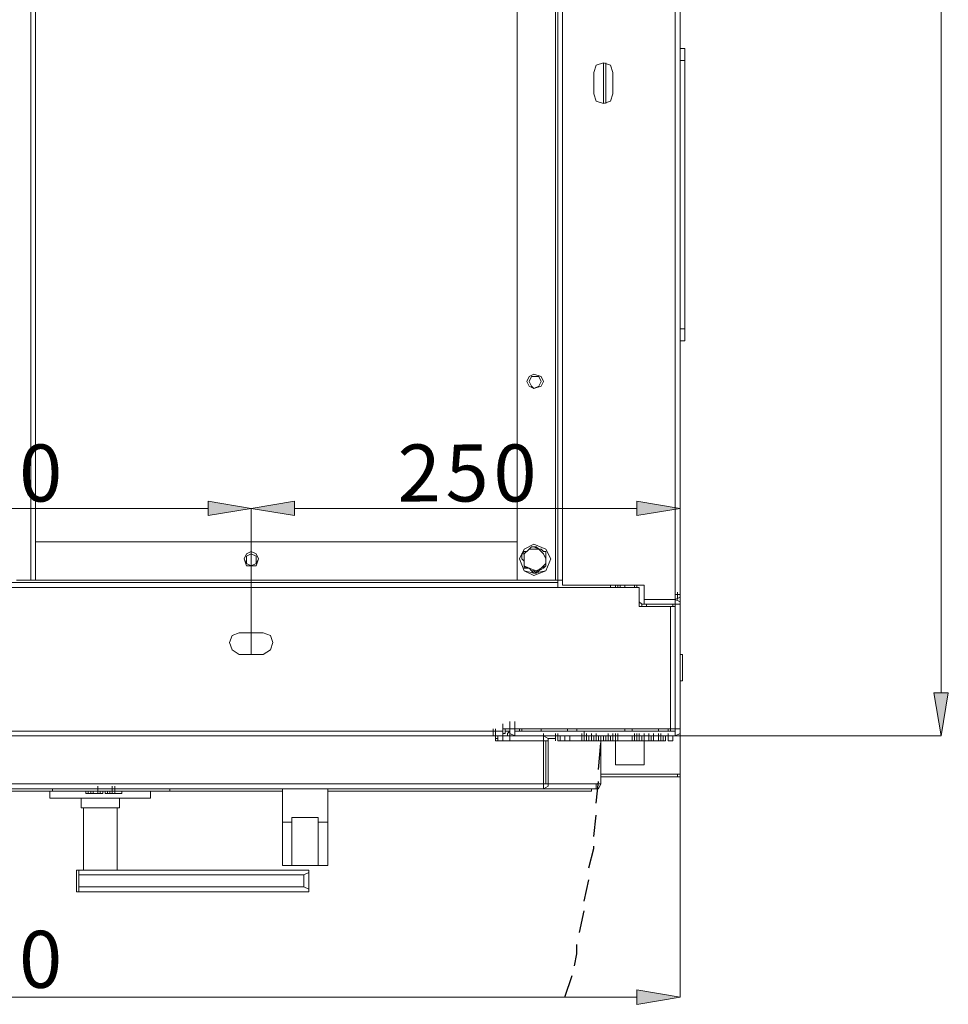
# Model space of a CAD drawing. Units: inches. Extents: x 2 to 295, y 2 to 208.
# Drawn here: x 41 to 58, y 30 to 47 of the extents above; entities that cross this region are included whole.
import ezdxf

# ---------------------------------------------------------------- set-up
doc = ezdxf.new("R2010")
doc.units = ezdxf.units.IN
doc.header["$MEASUREMENT"] = 0
doc.layers.add('OLCU', color=7, linetype='Continuous')

msp = doc.modelspace()

# ---------------------------------------------------------------- hatches: boundary and pattern name
at = {"layer": 'OLCU', "true_color": 0xff0000}
for points in [[(44.775, 38.521), (44.775, 38.775), (45.537, 38.647)], [(46.299, 38.775), (46.299, 38.521), (45.537, 38.647)], [(52.353, 38.521), (52.353, 38.775), (53.115, 38.647)], [(57.602, 35.388), (57.856, 35.388), (57.729, 34.626)], [(52.353, 29.884), (52.353, 30.139), (53.115, 30.012)]]:
    msp.add_hatch(color=1, dxfattribs=at).paths.add_polyline_path(points)

# ---------------------------------------------------------------- linework, layer by layer
at = {"layer": 'OLCU', "color": 1, "lineweight": 18, "true_color": 0xff0000}
for points in [[(57.729, 87.035), (57.729, 35.388)], [(44.775, 38.647), (37.197, 38.647)], [(44.775, 38.521), (44.775, 38.775), (45.537, 38.647), (44.775, 38.521)], [(46.299, 38.775), (46.299, 38.521), (45.537, 38.647), (46.299, 38.775)], [(45.537, 36.065), (45.537, 38.647)], [(45.537, 36.065), (45.537, 38.647)], [(46.299, 38.647), (52.353, 38.647)], [(52.353, 38.521), (52.353, 38.775), (53.115, 38.647), (52.353, 38.521)], [(53.115, 36.065), (53.115, 38.647)], [(57.602, 35.388), (57.856, 35.388), (57.729, 34.626), (57.602, 35.388)], [(53.03, 34.626), (57.729, 34.626)], [(53.115, 33.949), (53.115, 30.012)], [(52.353, 29.884), (52.353, 30.139), (53.115, 30.012), (52.353, 29.884)], [(52.353, 30.012), (29.577, 30.012)]]:
    msp.add_lwpolyline(points, dxfattribs=at)
at = {"layer": 'OLCU', "color": 7, "lineweight": 18, "true_color": 0xffffff}
for points in [[(53.03, 85.849), (53.03, 37.124)], [(53.115, 85.849), (53.115, 37.124)], [(51.04, 85.638), (51.04, 37.378)], [(41.642, 37.378), (41.642, 62.905)], [(41.727, 37.378), (41.727, 62.905)], [(50.236, 62.947), (50.236, 37.378)], [(50.913, 62.947), (50.913, 37.378)], [(50.956, 62.947), (50.956, 37.378)], [(53.199, 46.776), (53.115, 46.776)], [(53.199, 46.564), (53.199, 46.776)], [(51.929, 46.352), (51.887, 46.48), (51.76, 46.522), (51.633, 46.48), (51.591, 46.352)], [(51.76, 45.802), (51.76, 46.522)], [(51.802, 46.522), (51.802, 45.802)], [(53.115, 46.564), (53.199, 46.564)], [(53.199, 46.564), (53.199, 41.822)], [(51.591, 46.352), (51.591, 45.971)], [(51.929, 45.971), (51.929, 46.352)], [(53.199, 46.268), (53.199, 46.395)], [(53.199, 45.759), (53.199, 46.268)], [(51.591, 45.971), (51.633, 45.844), (51.76, 45.802), (51.887, 45.844), (51.929, 45.971)], [(53.199, 45.759), (53.199, 45.887)], [(53.199, 42.584), (53.199, 42.712)], [(53.199, 42.119), (53.199, 42.584)], [(53.199, 42.119), (53.199, 42.246)], [(53.199, 41.822), (53.115, 41.822)], [(53.199, 41.611), (53.199, 41.822)], [(53.115, 41.611), (53.199, 41.611)], [(50.701, 40.892), (50.659, 40.976), (50.532, 41.018), (50.448, 40.976), (50.405, 40.892), (50.448, 40.807), (50.532, 40.764), (50.659, 40.807), (50.701, 40.892)], [(50.659, 40.892), (50.617, 40.976), (50.49, 40.976), (50.448, 40.892), (50.49, 40.807), (50.532, 40.764), (50.617, 40.807), (50.659, 40.892)], [(53.115, 40.468), (53.115, 40.595)], [(53.115, 40.383), (53.115, 40.511)], [(53.115, 40.468), (53.115, 40.383)], [(53.115, 40.087), (53.115, 40.214)], [(53.115, 40.002), (53.115, 40.13)], [(53.115, 40.087), (53.115, 40.002)], [(41.727, 38.055), (50.236, 38.055)], [(50.829, 37.759), (50.744, 37.928), (50.532, 38.013), (50.363, 37.928), (50.278, 37.759), (50.363, 37.547), (50.532, 37.462), (50.744, 37.547), (50.829, 37.759)], [(50.829, 37.759), (50.744, 37.928), (50.532, 38.013), (50.363, 37.928), (50.278, 37.759), (50.363, 37.547), (50.532, 37.505), (50.744, 37.547), (50.829, 37.759)], [(50.532, 37.97), (50.49, 37.97), (50.448, 37.928), (50.405, 37.886), (50.363, 37.886), (50.32, 37.843)], [(50.448, 37.928), (50.448, 37.928), (50.49, 37.97), (50.532, 37.97)], [(50.532, 37.97), (50.575, 37.97), (50.617, 37.928)], [(50.744, 37.886), (50.701, 37.886), (50.659, 37.928), (50.617, 37.928), (50.532, 37.97)], [(50.532, 37.97), (50.532, 37.97)], [(45.664, 37.759), (45.622, 37.843), (45.537, 37.886), (45.452, 37.843), (45.41, 37.759), (45.452, 37.632), (45.622, 37.632), (45.664, 37.759)], [(45.664, 37.759), (45.622, 37.843), (45.537, 37.886), (45.452, 37.843), (45.41, 37.759), (45.452, 37.674), (45.537, 37.632), (45.622, 37.674), (45.664, 37.759)], [(45.622, 37.759), (45.622, 37.801), (45.537, 37.843), (45.452, 37.801), (45.452, 37.674), (45.537, 37.632), (45.622, 37.674), (45.622, 37.759)], [(50.32, 37.843), (50.363, 37.843)], [(50.32, 37.843), (50.32, 37.759), (50.363, 37.717), (50.363, 37.632)], [(50.448, 37.928), (50.363, 37.843), (50.363, 37.759)], [(50.363, 37.843), (50.448, 37.928)], [(50.363, 37.759), (50.363, 37.843)], [(50.363, 37.759), (50.363, 37.632), (50.448, 37.589)], [(50.363, 37.632), (50.363, 37.759)], [(50.617, 37.928), (50.448, 37.928)], [(50.744, 37.759), (50.701, 37.843), (50.617, 37.928)], [(50.617, 37.928), (50.659, 37.928), (50.701, 37.886), (50.744, 37.886)], [(50.659, 37.589), (50.744, 37.674), (50.744, 37.759)], [(50.744, 37.886), (50.744, 37.759)], [(50.744, 37.632), (50.744, 37.801), (50.744, 37.886)], [(50.744, 37.886), (50.744, 37.886)], [(50.744, 37.759), (50.744, 37.632)], [(50.448, 37.589), (50.405, 37.589), (50.363, 37.632)], [(50.363, 37.632), (50.363, 37.589), (50.448, 37.589), (50.49, 37.547), (50.532, 37.505), (50.575, 37.505)], [(50.363, 37.632), (50.363, 37.632)], [(50.448, 37.589), (50.575, 37.547), (50.659, 37.589)], [(50.575, 37.505), (50.532, 37.547), (50.49, 37.547), (50.448, 37.589)], [(50.575, 37.505), (50.575, 37.547), (50.617, 37.547), (50.701, 37.589), (50.744, 37.632)], [(50.659, 37.589), (50.659, 37.589), (50.617, 37.547), (50.575, 37.505)], [(50.744, 37.632), (50.659, 37.589)], [(50.744, 37.632), (50.744, 37.632)], [(50.575, 37.505), (50.575, 37.505)], [(51.04, 37.378), (51.04, 37.505)], [(30.974, 37.336), (50.956, 37.336)], [(30.974, 37.251), (50.956, 37.251)], [(41.642, 37.378), (41.388, 37.378)], [(41.727, 37.378), (41.642, 37.378)], [(50.913, 37.378), (50.236, 37.378)], [(50.956, 37.378), (50.913, 37.378)], [(50.956, 37.336), (50.956, 37.378)], [(51.04, 37.378), (50.956, 37.378)], [(50.956, 37.251), (50.956, 37.336)], [(50.956, 37.251), (52.395, 37.251)], [(51.04, 37.378), (51.04, 37.293)], [(51.04, 37.293), (52.479, 37.293)], [(51.887, 37.293), (51.887, 37.251)], [(51.972, 37.251), (51.972, 37.293)], [(52.014, 37.293), (52.014, 37.251)], [(52.141, 37.251), (52.141, 37.293)], [(52.141, 37.251), (52.141, 37.293)], [(52.31, 37.251), (52.31, 37.293)], [(52.31, 37.293), (52.31, 37.251)], [(52.353, 37.251), (52.353, 37.293)], [(52.395, 37.251), (52.395, 36.912)], [(52.479, 37.039), (52.479, 37.293)], [(52.479, 36.955), (52.479, 37.081)], [(53.03, 37.124), (53.03, 37.039)], [(53.03, 37.124), (53.115, 37.124)], [(53.03, 37.039), (53.115, 37.081), (53.115, 37.124)], [(53.03, 37.124), (53.072, 37.124)], [(53.072, 37.039), (53.072, 37.166)], [(52.395, 36.997), (52.437, 36.955), (52.479, 36.955)], [(52.395, 36.912), (52.945, 36.912)], [(52.437, 36.912), (52.437, 36.955)], [(53.03, 37.039), (52.479, 37.039)], [(52.479, 37.039), (52.479, 36.955)], [(53.03, 37.039), (52.479, 37.039)], [(53.03, 36.955), (52.479, 36.955)], [(52.522, 36.912), (52.522, 36.955)], [(52.945, 36.912), (52.945, 34.753)], [(53.03, 36.912), (52.945, 36.912)], [(52.988, 36.955), (52.988, 36.912)], [(53.03, 37.039), (53.03, 36.955)], [(53.115, 36.955), (53.115, 36.997), (53.03, 37.039)], [(53.03, 36.955), (53.115, 36.955)], [(53.03, 36.955), (53.03, 36.955)], [(53.03, 34.753), (53.03, 36.955)], [(53.115, 34.753), (53.115, 36.955)], [(45.325, 36.446), (45.198, 36.404), (45.156, 36.277), (45.198, 36.15), (45.325, 36.065)], [(45.748, 36.446), (45.325, 36.446)], [(45.748, 36.065), (45.876, 36.15), (45.918, 36.277), (45.876, 36.404), (45.748, 36.446)], [(45.325, 36.065), (45.748, 36.065)], [(53.115, 36.065), (53.157, 36.065)], [(53.157, 35.6), (53.157, 36.065)], [(53.157, 35.6), (53.157, 35.727)], [(53.157, 35.6), (53.115, 35.6)], [(50.109, 34.753), (50.109, 34.88)], [(50.194, 34.753), (50.194, 34.88)], [(50.194, 34.711), (50.194, 34.838)], [(31.99, 34.711), (49.982, 34.711)], [(31.99, 34.626), (49.982, 34.626)], [(49.813, 34.626), (49.813, 34.753)], [(49.813, 34.626), (49.855, 34.626)], [(49.855, 34.626), (49.855, 34.753)], [(49.855, 34.542), (49.855, 34.626)], [(49.897, 34.626), (49.897, 34.542)], [(49.982, 34.668), (49.982, 34.795)], [(49.982, 34.668), (49.982, 34.753)], [(49.982, 34.711), (49.982, 34.753)], [(49.982, 34.753), (50.109, 34.753)], [(49.982, 34.626), (49.982, 34.753)], [(49.982, 34.711), (49.982, 34.626)], [(49.982, 34.626), (50.067, 34.626), (50.067, 34.668), (50.109, 34.711)], [(49.982, 34.668), (50.024, 34.668), (50.024, 34.711)], [(49.982, 34.542), (49.982, 34.668)], [(49.982, 34.626), (49.982, 34.668)], [(50.194, 34.626), (49.982, 34.626)], [(50.024, 34.711), (50.024, 34.753)], [(50.024, 34.711), (50.109, 34.711)], [(50.109, 34.753), (52.945, 34.753)], [(50.109, 34.711), (50.109, 34.753)], [(50.109, 34.753), (50.109, 34.668), (50.194, 34.626)], [(50.194, 34.753), (50.109, 34.753)], [(50.109, 34.626), (50.109, 34.711)], [(50.109, 34.542), (50.109, 34.668)], [(50.194, 34.753), (50.194, 34.711)], [(50.194, 34.626), (50.194, 34.753)], [(50.194, 34.711), (53.03, 34.711)], [(50.194, 34.711), (50.194, 34.626)], [(50.194, 34.711), (50.194, 34.626)], [(50.194, 34.626), (53.03, 34.626)], [(50.278, 34.753), (50.278, 34.711), (50.32, 34.711)], [(50.659, 34.711), (50.659, 34.753)], [(50.701, 34.542), (50.701, 34.668)], [(50.701, 34.542), (50.701, 34.626)], [(50.786, 34.542), (50.786, 34.584), (50.701, 34.626)], [(50.744, 34.626), (53.03, 34.626)], [(50.913, 34.542), (50.913, 34.668)], [(50.913, 34.542), (50.913, 34.668)], [(50.913, 34.542), (50.913, 34.668)], [(50.913, 34.542), (50.913, 34.626)], [(50.913, 34.542), (50.913, 34.626)], [(50.913, 34.542), (50.913, 34.626)], [(50.956, 34.542), (50.956, 34.668)], [(50.956, 34.542), (50.956, 34.668)], [(50.956, 34.542), (50.956, 34.626)], [(50.956, 34.542), (50.956, 34.626)], [(50.956, 34.542), (50.956, 34.626)], [(50.956, 34.542), (50.956, 34.626)], [(50.956, 34.542), (50.956, 34.626)], [(50.998, 34.542), (50.998, 34.626)], [(51.082, 34.626), (51.082, 34.542)], [(51.082, 34.542), (51.082, 34.626)], [(51.125, 34.753), (51.125, 34.711)], [(51.167, 34.542), (51.167, 34.626)], [(51.379, 34.542), (51.379, 34.668)], [(51.379, 34.542), (51.379, 34.626)], [(51.379, 34.542), (51.379, 34.626)], [(51.421, 34.584), (51.421, 34.711)], [(51.421, 34.542), (51.421, 34.626)], [(51.421, 34.542), (51.421, 34.626)], [(51.464, 34.542), (51.464, 34.668)], [(51.464, 34.542), (51.464, 34.626)], [(51.464, 34.542), (51.464, 34.626)], [(51.506, 34.542), (51.506, 34.626)], [(51.506, 34.542), (51.506, 34.626)], [(51.506, 34.542), (51.506, 34.626)], [(51.548, 34.542), (51.548, 34.668)], [(51.548, 34.542), (51.548, 34.626)], [(51.548, 34.542), (51.548, 34.626)], [(51.591, 34.542), (51.591, 34.626)], [(51.633, 34.542), (51.633, 34.668)], [(51.633, 34.542), (51.633, 34.626)], [(51.633, 34.542), (51.633, 34.626)], [(51.675, 34.542), (51.675, 34.626)], [(51.718, 34.542), (51.718, 34.626)], [(51.76, 34.542), (51.76, 34.626)], [(51.802, 34.542), (51.802, 34.626)], [(51.845, 34.542), (51.845, 34.668)], [(51.845, 34.542), (51.845, 34.626)], [(51.845, 34.542), (51.845, 34.626)], [(51.845, 34.542), (51.845, 34.626)], [(51.887, 34.542), (51.887, 34.626)], [(51.887, 34.542), (51.887, 34.626)], [(51.929, 34.542), (51.929, 34.668)], [(51.929, 34.542), (51.929, 34.626)], [(51.929, 34.542), (51.929, 34.626)], [(51.972, 34.542), (51.972, 34.668)], [(51.972, 34.542), (51.972, 34.668)], [(51.972, 34.542), (51.972, 34.626)], [(51.972, 34.542), (51.972, 34.626)], [(52.014, 34.542), (52.014, 34.668)], [(52.014, 34.542), (52.014, 34.626)], [(52.014, 34.542), (52.014, 34.626)], [(52.014, 34.542), (52.014, 34.626)], [(52.268, 34.711), (52.268, 34.753)], [(52.268, 34.542), (52.268, 34.626)], [(52.31, 34.542), (52.31, 34.668)], [(52.31, 34.542), (52.31, 34.668)], [(52.31, 34.542), (52.31, 34.626)], [(52.31, 34.542), (52.31, 34.626)], [(52.31, 34.542), (52.31, 34.626)], [(52.353, 34.542), (52.353, 34.668)], [(52.353, 34.542), (52.353, 34.668)], [(52.353, 34.542), (52.353, 34.626)], [(52.353, 34.542), (52.353, 34.626)], [(52.353, 34.542), (52.353, 34.626)], [(52.395, 34.542), (52.395, 34.668)], [(52.395, 34.542), (52.395, 34.626)], [(52.395, 34.542), (52.395, 34.626)], [(52.437, 34.542), (52.437, 34.626)], [(52.479, 34.542), (52.479, 34.668)], [(52.479, 34.542), (52.479, 34.668)], [(52.479, 34.542), (52.479, 34.668)], [(52.479, 34.626), (52.479, 34.542)], [(52.479, 34.626), (52.479, 34.542)], [(52.479, 34.542), (52.479, 34.626)], [(52.479, 34.542), (52.479, 34.626)], [(52.479, 34.542), (52.479, 34.626)], [(52.479, 34.542), (52.479, 34.626)], [(52.479, 34.542), (52.479, 34.626)], [(52.564, 34.542), (52.564, 34.668)], [(52.564, 34.542), (52.564, 34.626)], [(52.564, 34.542), (52.564, 34.626)], [(52.564, 34.542), (52.564, 34.626)], [(52.564, 34.542), (52.564, 34.626)], [(52.607, 34.542), (52.607, 34.626)], [(52.649, 34.542), (52.649, 34.668)], [(52.649, 34.542), (52.649, 34.668)], [(52.649, 34.542), (52.649, 34.626)], [(52.649, 34.542), (52.649, 34.626)], [(52.649, 34.542), (52.649, 34.626)], [(52.734, 34.711), (52.734, 34.753)], [(52.734, 34.542), (52.734, 34.668)], [(52.734, 34.542), (52.734, 34.626)], [(52.734, 34.542), (52.734, 34.626)], [(52.734, 34.542), (52.734, 34.626)], [(52.776, 34.542), (52.776, 34.668)], [(52.776, 34.542), (52.776, 34.626)], [(52.818, 34.542), (52.818, 34.626)], [(52.861, 34.542), (52.861, 34.626)], [(52.903, 34.711), (52.945, 34.711), (52.945, 34.753)], [(52.903, 34.542), (52.903, 34.668)], [(52.903, 34.542), (52.903, 34.626)], [(52.903, 34.542), (52.903, 34.626)], [(52.945, 34.753), (53.03, 34.753)], [(52.988, 34.542), (52.988, 34.626)], [(53.03, 34.626), (53.03, 34.753)], [(53.03, 34.626), (53.03, 34.753)], [(53.03, 34.711), (53.03, 34.753)], [(53.03, 34.626), (53.115, 34.668), (53.115, 34.753)], [(53.115, 34.753), (53.03, 34.753)], [(53.03, 34.711), (53.03, 34.626)], [(53.115, 34.626), (53.03, 34.626)], [(53.115, 34.626), (53.115, 34.753)], [(53.115, 34.626), (53.115, 33.949)], [(49.897, 34.584), (49.855, 34.584)], [(50.701, 34.542), (49.855, 34.542)], [(49.982, 34.542), (49.855, 34.542)], [(50.701, 34.542), (49.897, 34.542)], [(50.701, 34.542), (50.109, 34.542)], [(50.701, 34.542), (50.701, 33.78)], [(50.744, 34.542), (50.701, 34.542)], [(50.744, 34.542), (50.786, 34.542)], [(50.744, 33.78), (50.744, 34.542)], [(50.913, 34.584), (50.786, 34.584)], [(50.786, 33.78), (50.786, 34.542)], [(50.998, 34.542), (50.956, 34.542)], [(50.956, 34.542), (50.956, 34.542)], [(51.082, 34.542), (50.998, 34.542)], [(51.04, 34.542), (51.04, 34.542)], [(51.082, 34.542), (51.04, 34.542)], [(51.082, 34.542), (51.167, 34.542)], [(51.167, 34.542), (51.379, 34.542)], [(51.421, 34.542), (51.379, 34.542)], [(51.464, 34.542), (51.421, 34.542)], [(51.506, 34.542), (51.464, 34.542)], [(51.548, 34.542), (51.506, 34.542)], [(51.506, 34.542), (51.506, 34.542)], [(51.506, 34.542), (51.506, 34.542)], [(51.591, 34.542), (51.548, 34.542)], [(51.548, 34.542), (51.548, 34.542)], [(51.633, 34.542), (51.591, 34.542)], [(51.675, 34.542), (51.633, 34.542)], [(51.718, 34.542), (51.675, 34.542)], [(51.675, 34.542), (51.675, 34.542)], [(51.76, 34.542), (51.718, 34.542)], [(51.718, 33.78), (51.718, 34.542)], [(51.802, 34.542), (51.76, 34.542)], [(51.845, 34.542), (51.802, 34.542)], [(51.887, 34.542), (51.845, 34.542)], [(51.845, 34.542), (51.845, 34.542)], [(51.929, 34.542), (51.887, 34.542)], [(51.972, 34.542), (51.929, 34.542)], [(51.972, 34.118), (51.972, 34.542)], [(52.014, 34.542), (51.972, 34.542)], [(51.972, 34.542), (52.268, 34.542)], [(52.014, 34.542), (52.268, 34.542)], [(52.268, 34.542), (52.31, 34.542)], [(52.268, 34.542), (52.479, 34.542)], [(52.353, 34.542), (52.31, 34.542)], [(52.395, 34.542), (52.353, 34.542)], [(52.437, 34.542), (52.395, 34.542)], [(52.437, 34.542), (52.479, 34.542)], [(52.479, 34.542), (52.437, 34.542)], [(52.479, 34.542), (52.479, 34.118)], [(52.564, 34.542), (52.479, 34.542)], [(52.607, 34.542), (52.564, 34.542)], [(52.564, 34.542), (52.564, 34.542)], [(52.649, 34.542), (52.607, 34.542)], [(52.734, 34.542), (52.649, 34.542)], [(52.776, 34.542), (52.734, 34.542)], [(52.818, 34.542), (52.776, 34.542)], [(52.861, 34.542), (52.818, 34.542)], [(52.988, 34.542), (52.903, 34.542)], [(52.014, 34.118), (51.972, 34.118)], [(52.479, 34.118), (51.972, 34.118)], [(52.014, 34.118), (52.437, 34.118)], [(52.479, 34.118), (52.437, 34.118)], [(53.115, 33.949), (53.072, 33.949)], [(53.072, 33.949), (53.072, 33.906)], [(53.072, 33.949), (53.072, 33.949)], [(53.072, 33.906), (53.115, 33.906), (53.115, 33.949)], [(30.128, 33.78), (50.701, 33.78)], [(50.701, 33.695), (50.701, 33.78)], [(50.701, 33.78), (50.744, 33.78)], [(50.701, 33.695), (50.786, 33.737), (50.786, 33.78)], [(50.786, 33.78), (50.744, 33.78)], [(51.718, 33.78), (51.633, 33.78)], [(51.633, 33.695), (51.633, 33.78)], [(51.633, 33.737), (51.633, 33.78)], [(51.633, 33.695), (51.675, 33.695), (51.718, 33.78)], [(53.072, 33.906), (51.718, 33.906)], [(30.128, 33.695), (50.701, 33.695)], [(46.087, 33.695), (34.742, 33.695)], [(37.324, 33.652), (42.023, 33.652)], [(41.346, 33.652), (41.981, 33.652)], [(41.981, 33.525), (41.981, 33.652)], [(42.023, 33.695), (42.023, 33.652)], [(42.023, 33.652), (44.098, 33.652)], [(42.616, 33.61), (42.616, 33.652)], [(42.658, 33.61), (42.616, 33.61)], [(42.658, 33.61), (42.658, 33.652)], [(42.658, 33.61), (42.658, 33.652)], [(42.658, 33.61), (42.658, 33.61)], [(42.658, 33.61), (42.701, 33.61)], [(42.701, 33.61), (42.701, 33.652)], [(42.701, 33.61), (42.743, 33.61)], [(42.743, 33.61), (42.743, 33.652)], [(42.828, 33.61), (42.743, 33.61)], [(42.828, 33.61), (42.828, 33.737)], [(42.828, 33.61), (42.828, 33.652)], [(42.828, 33.61), (42.828, 33.652)], [(42.87, 33.61), (42.828, 33.61)], [(42.828, 33.61), (42.87, 33.61)], [(42.87, 33.61), (42.87, 33.652)], [(42.912, 33.61), (42.87, 33.61)], [(42.912, 33.61), (42.912, 33.652)], [(42.954, 33.61), (42.954, 33.652)], [(42.997, 33.61), (42.954, 33.61)], [(42.997, 33.61), (42.997, 33.652)], [(43.039, 33.61), (42.997, 33.61)], [(43.039, 33.61), (43.039, 33.652)], [(43.039, 33.61), (43.039, 33.652)], [(43.039, 33.61), (43.082, 33.61)], [(43.082, 33.61), (43.082, 33.737)], [(43.082, 33.61), (43.082, 33.652)], [(43.082, 33.61), (43.082, 33.652)], [(43.124, 33.61), (43.082, 33.61)], [(43.124, 33.61), (43.124, 33.737)], [(43.124, 33.61), (43.124, 33.652)], [(43.124, 33.61), (43.124, 33.652)], [(43.124, 33.61), (43.251, 33.61)], [(43.251, 33.61), (43.251, 33.652)], [(43.759, 33.652), (43.759, 33.525)], [(43.759, 33.652), (46.087, 33.652)], [(44.098, 33.695), (44.098, 33.652)], [(46.087, 33.102), (46.087, 33.695)], [(51.633, 33.695), (46.892, 33.695)], [(46.892, 33.102), (46.892, 33.695)], [(46.892, 33.652), (51.548, 33.652)], [(51.548, 33.652), (51.548, 33.695)], [(43.759, 33.525), (41.981, 33.525)], [(42.531, 33.356), (42.531, 33.525)], [(43.209, 33.525), (43.209, 33.356)], [(43.209, 33.356), (42.531, 33.356)], [(42.573, 32.255), (42.573, 33.356)], [(43.166, 33.356), (43.166, 32.255)], [(46.257, 33.102), (46.087, 33.102)], [(46.087, 33.102), (46.087, 32.34)], [(46.257, 33.187), (46.257, 33.102)], [(46.257, 33.187), (46.722, 33.187)], [(46.257, 32.34), (46.257, 33.102)], [(46.722, 33.187), (46.722, 33.102)], [(46.892, 33.102), (46.722, 33.102)], [(46.722, 33.102), (46.722, 32.34)], [(46.892, 32.34), (46.892, 33.102)], [(42.447, 32.171), (42.447, 32.255)], [(42.447, 32.255), (42.489, 32.255)], [(42.701, 32.255), (42.489, 32.255)], [(42.489, 32.255), (42.489, 32.171)], [(43.124, 32.255), (42.701, 32.255)], [(46.553, 32.255), (43.124, 32.255)], [(46.087, 32.34), (46.892, 32.34)], [(46.722, 32.34), (46.257, 32.34)], [(46.553, 32.255), (46.553, 32.213), (46.468, 32.171)], [(46.553, 32.255), (46.553, 31.874)], [(46.553, 32.255), (46.553, 32.255)], [(42.447, 31.959), (42.447, 32.171)], [(42.489, 32.171), (46.468, 32.171)], [(42.489, 31.959), (42.489, 32.171)], [(46.468, 32.171), (46.468, 31.959)], [(42.447, 31.874), (42.447, 31.917), (42.447, 31.959)], [(42.447, 31.874), (42.489, 31.874)], [(46.468, 31.959), (42.489, 31.959)], [(42.489, 31.959), (42.489, 31.874)], [(42.489, 31.874), (46.553, 31.874)], [(46.468, 31.959), (46.553, 31.917), (46.553, 31.874)], [(46.553, 31.874), (46.553, 31.874)]]:
    msp.add_lwpolyline(points, dxfattribs=at)
at = {"layer": 'OLCU', "color": 8, "lineweight": 18, "true_color": 0x808080}
for points in [[(53.115, 40.383), (53.115, 40.511)], [(53.115, 40.087), (53.115, 40.214)], [(41.727, 37.378), (50.236, 37.378)], [(52.056, 37.293), (52.056, 37.251)], [(49.982, 34.711), (49.982, 34.838)], [(50.109, 34.711), (50.109, 34.838)], [(50.32, 34.711), (50.32, 34.753)], [(51.294, 34.711), (51.294, 34.753)], [(52.141, 34.753), (52.141, 34.711)], [(52.903, 34.753), (52.903, 34.711)], [(53.072, 33.949), (51.718, 33.949)], [(51.633, 33.78), (50.786, 33.78)]]:
    msp.add_lwpolyline(points, dxfattribs=at)
at = {"layer": 'OLCU', "lineweight": 0}
for points in [[(44.775, 38.521), (44.775, 38.775), (45.537, 38.647)], [(46.299, 38.775), (46.299, 38.521), (45.537, 38.647)], [(52.353, 38.521), (52.353, 38.775), (53.115, 38.647)], [(57.602, 35.388), (57.856, 35.388), (57.729, 34.626)], [(52.353, 29.884), (52.353, 30.139), (53.115, 30.012)]]:
    msp.add_lwpolyline(points, dxfattribs=at)
at = {"layer": 'OLCU', "color": 7, "lineweight": 25, "true_color": 0xffffff}
for points in [[(51.675, 34.033), (51.718, 34.499)], [(51.633, 33.441), (51.675, 33.822)], [(51.591, 32.848), (51.633, 33.229)], [(51.506, 32.297), (51.591, 32.636), (51.591, 32.678)], [(51.421, 31.705), (51.506, 32.086)], [(51.337, 31.155), (51.421, 31.536)], [(51.252, 30.562), (51.294, 30.774), (51.294, 30.943)], [(51.082, 30.012), (51.21, 30.393)]]:
    msp.add_lwpolyline(points, dxfattribs=at)

# ---------------------------------------------------------------- texts
at = {"layer": 'OLCU', "color": 1, "true_color": 0xff0000, "char_height": 1.00742, "attachment_point": 7, "rotation": 0.0967}
for s, insert in [('\\fHelvetica|b0|i0|c0|p34;\\W0.999458;0', (41.436, 38.769)), ('\\fHelvetica|b0|i0|c0|p34;\\W0.999458;2', (48.124, 38.769)), ('\\fHelvetica|b0|i0|c0|p34;\\W0.999458;5', (48.971, 38.769)), ('\\fHelvetica|b0|i0|c0|p34;\\W0.999458;0', (49.818, 38.769)), ('\\fHelvetica|b0|i0|c0|p34;\\W0.999458;0', (41.435, 30.175))]:
    msp.add_mtext(s, dxfattribs=dict(at, insert=insert))

doc.saveas('drawing.dxf')
